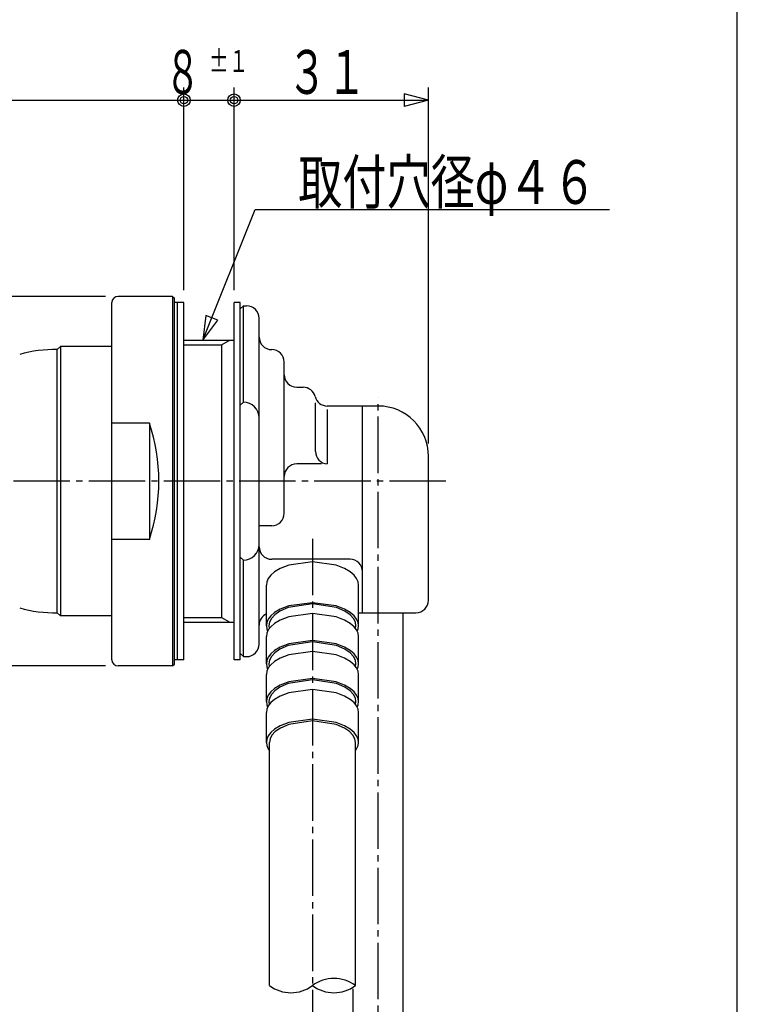
# Model space of a CAD drawing. Extents: x -373 to 395, y -278 to 275.
# Drawn here: x 280 to 395, y -12 to 145 of the extents above; entities that cross this region are included whole.
import ezdxf
from ezdxf.enums import TextEntityAlignment as Align

# ---------------------------------------------------------------- set-up
doc = ezdxf.new("R2010")
doc.units = 0
doc.linetypes.add('CENTER', pattern=[12, 9, -1, 1, -1])
for name, color, linetype in [('1', 7, 'CONTINUOUS'), ('2', 7, 'CONTINUOUS'), ('3', 7, 'CONTINUOUS')]:
    doc.layers.add(name, color=color, linetype=linetype)
doc.styles.get("Standard").update_dxf_attribs({"font": 'txt', "bigfont": 'BIGFONT'})
doc.dimstyles.get("Standard").update_dxf_attribs({"dimscale": 2, "dimtxt": 3.5, "dimasz": 2, "dimexe": 2, "dimexo": 1, "dimgap": 0.5, "dimtad": 1, "dimzin": 0, "dimcen": 0.09, "dimazin": 3, "dimtfac": 1, "dimtofl": 0, "dimtmove": 0, "dimatfit": 3})

# ---------------------------------------------------------------- blocks, each defined once
blk = doc.blocks.new('*D7')
at = {"layer": '3', "color": 2}
for p, q in [((314.694264, 101.725182), (314.694264, 134.048584)), ((345.694264, 77.225182), (345.694264, 134.048584)), ((314.694264, 132.048584), (345.694264, 132.048584)), ((345.694264, 132.048584), (341.830561, 133.08386)), ((341.830561, 133.08386), (341.830561, 131.013308)), ((345.694264, 132.048584), (341.830561, 131.013308))]:
    blk.add_line(p, q, dxfattribs=at)
for radius in [1, 0.6]:
    blk.add_circle((314.694264, 132.048584), radius, dxfattribs=at)
blk.add_text('３１', height=7, dxfattribs=at).set_placement((323.194264, 133.048584), (335.794264, 133.048584), align=Align.FIT)
blk = doc.blocks.new('*D8')
at = {"layer": '3', "color": 2}
for p, q in [((294.194264, 100.725183), (202.955017, 100.725183)), ((204.955017, 100.725183), (203.919741, 96.861479)), ((204.955017, 100.725183), (205.990293, 96.861479)), ((204.955017, 100.725183), (204.955017, 41.725182)), ((203.919741, 96.861479), (205.990293, 96.861479)), ((204.955017, 41.725182), (203.919741, 45.588885)), ((205.990293, 45.588885), (203.919741, 45.588885)), ((204.955017, 41.725182), (205.990293, 45.588885)), ((294.194264, 41.725182), (202.955017, 41.725182))]:
    blk.add_line(p, q, dxfattribs=at)
blk.add_text('φ５９', height=7, rotation=90, dxfattribs=at).set_placement((203.955017, 60.725182), (203.955017, 80.325182), align=Align.FIT)
blk = doc.blocks.new('*D11')
at = {"layer": '3', "color": 2}
for p, q in [((229.823354, 29.43899), (229.823354, 134.048584)), ((306.694264, 101.725182), (306.694264, 134.048584)), ((229.823354, 132.048584), (233.687058, 133.08386)), ((229.823354, 132.048584), (233.687058, 131.013308)), ((229.823354, 132.048584), (306.694264, 132.048584)), ((233.687058, 131.013308), (233.687058, 133.08386))]:
    blk.add_line(p, q, dxfattribs=at)
for radius in [1, 0.6]:
    blk.add_circle((306.694264, 132.048584), radius, dxfattribs=at)
blk.add_text('（７７）', height=7, dxfattribs=at).set_placement((254.258809, 133.048584), (280.858809, 133.048584), align=Align.FIT)
blk = doc.blocks.new('*D16')
at = {"layer": '3', "color": 2}
for p, q in [((306.694264, 101.725182), (306.694264, 134.048584)), ((314.694264, 101.725182), (314.694264, 134.048584)), ((306.694264, 132.048584), (314.694264, 132.048584))]:
    blk.add_line(p, q, dxfattribs=at)
for centre, radius in [((306.694264, 132.048584), 1), ((306.694264, 132.048584), 0.6), ((314.694264, 132.048584), 1), ((314.694264, 132.048584), 0.6)]:
    blk.add_circle(centre, radius, dxfattribs=at)
blk.add_text('８', height=7, dxfattribs=at).set_placement((303.694264, 133.048584), (309.294264, 133.048584), align=Align.FIT)

msp = doc.modelspace()

# ---------------------------------------------------------------- linework, layer by layer
at = {"layer": '1', "color": 3}
msp.add_line((394.982385, -277.971881), (394.982385, 275.028767), dxfattribs=at)
at = {"layer": '2'}
for p, q in [((304.894263, 100.725183), (296.194264, 100.725183)), ((304.894263, 100.725183), (305.194264, 100.425182)), ((304.894263, 100.725183), (304.894263, 41.725182)), ((295.194264, 42.725182), (295.194264, 99.725183)), ((305.194264, 42.025182), (305.194264, 100.425182)), ((305.194264, 93.725182), (305.194264, 100.425182)), ((305.694264, 99.725182), (305.194264, 99.725182)), ((305.694264, 42.725182), (305.694264, 99.725182)), ((306.694264, 99.725182), (305.694264, 99.725182)), ((306.694264, 42.725182), (306.694264, 99.725182)), ((306.694264, 42.725182), (306.694264, 99.725182)), ((315.694264, 99.725182), (314.694264, 99.725182)), ((314.694264, 42.725182), (314.694264, 99.725182)), ((315.694264, 42.725182), (315.694264, 99.725182)), ((315.694264, 98.725276), (316.194264, 99.225276)), ((316.194264, 99.225276), (316.694264, 99.225276)), ((316.194264, 83.834702), (316.194264, 99.225276)), ((315.694264, 43.725276), (315.694264, 98.725276)), ((318.694264, 45.225276), (318.694264, 97.225276)), ((306.694264, 93.725276), (314.694264, 93.725276)), ((312.694264, 92.975088), (313.993302, 93.725088)), ((312.69459, 92.975276), (312.69459, 49.475088)), ((286.494264, 92.225182), (286.994264, 92.725182)), ((286.494264, 50.225182), (286.494264, 92.225182)), ((295.194264, 92.725182), (286.994264, 92.725182)), ((286.994264, 92.725182), (286.994264, 49.725182)), ((322.694264, 66.120951), (322.694264, 90.225276)), ((324.694264, 86.225182), (325.694264, 86.225182)), ((316.194264, 83.834702), (315.694264, 83.334702)), ((327.694264, 75.972339), (327.694264, 83.724989)), ((337.694264, 83.225182), (329.567247, 83.225182)), ((329.567247, 82.658568), (329.567247, 73.976377)), ((335.194264, 50.225276), (335.194264, 83.225182)), ((301.194264, 80.512182), (295.194264, 80.512182)), ((301.194264, 80.512182), (301.194264, 61.938182)), ((328.665923, 73.976377), (324.694264, 73.976377)), ((345.694264, 52.225276), (345.694264, 75.225182)), ((320.694264, 64.120951), (318.694264, 64.120951)), ((301.194264, 61.938182), (295.194264, 61.938182)), ((316.194264, 58.615662), (315.694264, 59.115662)), ((316.194264, 43.225276), (316.194264, 58.615662)), ((333.194264, 58.761057), (320.694264, 58.761057)), ((319.844264, 48.156162), (319.844264, 54.651353)), ((334.544264, 48.156162), (334.544264, 54.651353)), ((286.494264, 50.225182), (286.994264, 49.725182)), ((295.194264, 49.725182), (286.994264, 49.725182)), ((305.694264, 42.725182), (305.694264, 48.725182)), ((306.694264, 48.725088), (314.694264, 48.725088)), ((312.694264, 49.475276), (313.993302, 48.725276)), ((334.544264, 50.225276), (343.694264, 50.225276)), ((341.694264, -34.291407), (341.694264, 50.225276)), ((319.844264, 42.093984), (319.844264, 46.424111)), ((334.544264, 42.093984), (334.544264, 46.424111)), ((305.694264, 42.725182), (305.194264, 42.725182)), ((306.694264, 42.725182), (305.694264, 42.725182)), ((315.694264, 42.725182), (314.694264, 42.725182)), ((316.194264, 43.225276), (315.694264, 43.725276)), ((316.194264, 43.225276), (316.694264, 43.225276)), ((304.894264, 41.725182), (296.194264, 41.725182)), ((304.894264, 41.725182), (305.194264, 42.025182)), ((319.844264, 36.031807), (319.844264, 40.361934)), ((334.544264, 36.031807), (334.544264, 40.361934)), ((319.844264, 29.536616), (319.844264, 34.299756)), ((334.544264, 29.536616), (334.544264, 34.299756)), ((320.344264, -9.29118), (320.344264, 29.536616)), ((334.044264, -9.29118), (334.044264, 29.536616)), ((333.694264, -34.291407), (333.694264, -9.807041))]:
    msp.add_line(p, q, dxfattribs=at)
at = {"layer": '2', "color": 2}
for p, q in [((306.694264, 92.975276), (312.69459, 92.975276)), ((306.694264, 49.475088), (312.69459, 49.475088))]:
    msp.add_line(p, q, dxfattribs=at)
at = {"layer": '2', "color": 2, "linetype": 'CENTER'}
for p, q in [((337.694264, -35.468103), (337.694264, 84.558108)), ((348.497589, 71.225182), (250.987885, 71.225182)), ((281.0151, 71.225182), (280.623543, 71.225182)), ((327.194264, 62.034437), (327.194264, -14.947075))]:
    msp.add_line(p, q, dxfattribs=at)
at = {"layer": '2'}
for points in [[(334.544264, 54.651353), (334.544264, 54.651353), (334.468877, 55.176353), (334.237878, 55.701353), (333.835047, 56.226353), (333.226055, 56.751353), (332.338192, 57.276353), (330.980093, 57.801353), (327.194264, 58.326353), (323.408435, 57.801353), (322.050335, 57.276353), (321.162473, 56.751353), (320.553481, 56.226353), (320.15065, 55.701353), (319.91965, 55.176353), (319.844264, 54.651353), (319.844264, 54.651353)], [(334.337267, 47.290137), (334.468877, 47.631162), (334.544264, 48.156162), (334.468877, 48.681162), (334.237878, 49.206162), (333.835047, 49.731162), (333.226055, 50.256162), (332.338192, 50.781162), (330.980093, 51.306162), (327.194264, 51.831162), (323.408435, 51.306162), (322.050335, 50.781162), (321.162473, 50.256162), (320.553481, 49.731162), (320.15065, 49.206162), (319.91965, 48.681162), (319.844264, 48.156162), (319.91965, 47.631162), (320.05126, 47.290137)], [(334.0849, 47.702942), (334.144264, 48.156162), (334.047056, 48.735329), (333.746787, 49.314496), (333.21314, 49.893662), (332.374488, 50.472829), (331.036021, 51.051996), (327.194264, 51.631162), (323.352507, 51.051996), (322.01404, 50.472829), (321.175387, 49.893662), (320.641741, 49.314496), (320.341471, 48.735329), (320.244264, 48.156162), (320.303628, 47.702942)], [(334.544264, 46.424111), (334.468877, 46.949111), (334.237878, 47.474111), (333.835047, 47.999111), (333.226055, 48.524111), (332.338192, 49.049111), (330.980093, 49.574111), (327.194264, 50.099111), (323.408435, 49.574111), (322.050335, 49.049111), (321.162473, 48.524111), (320.553481, 47.999111), (320.15065, 47.474111), (319.91965, 46.949111), (319.844264, 46.424111)], [(334.337267, 41.227959), (334.468877, 41.568984), (334.544264, 42.093984), (334.468877, 42.618984), (334.237878, 43.143984), (333.835047, 43.668984), (333.226055, 44.193984), (332.338192, 44.718984), (330.980093, 45.243984), (327.194264, 45.768984), (323.408435, 45.243984), (322.050335, 44.718984), (321.162473, 44.193984), (320.553481, 43.668984), (320.15065, 43.143984), (319.91965, 42.618984), (319.844264, 42.093984), (319.91965, 41.568984), (320.05126, 41.227959)], [(334.544264, 40.361934), (334.468877, 40.886934), (334.237878, 41.411934), (333.835047, 41.936934), (333.226055, 42.461934), (332.338192, 42.986934), (330.980093, 43.511934), (327.194264, 44.036934), (323.408435, 43.511934), (322.050335, 42.986934), (321.162473, 42.461934), (320.553481, 41.936934), (320.15065, 41.411934), (319.91965, 40.886934), (319.844264, 40.361934)], [(334.0849, 41.640764), (334.144264, 42.093984), (334.047056, 42.673151), (333.746787, 43.252318), (333.21314, 43.831484), (332.374488, 44.410651), (331.036021, 44.989818), (327.194264, 45.568984), (323.352507, 44.989818), (322.01404, 44.410651), (321.175387, 43.831484), (320.641741, 43.252318), (320.341471, 42.673151), (320.244264, 42.093984), (320.303628, 41.640764)], [(334.337267, 35.165781), (334.468877, 35.506807), (334.544264, 36.031807), (334.468877, 36.556807), (334.237878, 37.081807), (333.835047, 37.606807), (333.226055, 38.131807), (332.338192, 38.656807), (330.980093, 39.181807), (327.194264, 39.706807), (323.408435, 39.181807), (322.050335, 38.656807), (321.162473, 38.131807), (320.553481, 37.606807), (320.15065, 37.081807), (319.91965, 36.556807), (319.844264, 36.031807), (319.91965, 35.506807), (320.05126, 35.165781)], [(334.0849, 35.578587), (334.144264, 36.031807), (334.047056, 36.610973), (333.746787, 37.19014), (333.21314, 37.769307), (332.374488, 38.348473), (331.036021, 38.92764), (327.194264, 39.506807), (323.352507, 38.92764), (322.01404, 38.348473), (321.175387, 37.769307), (320.641741, 37.19014), (320.341471, 36.610973), (320.244264, 36.031807), (320.303628, 35.578587)], [(334.544264, 34.299756), (334.468877, 34.824756), (334.237878, 35.349756), (333.835047, 35.874756), (333.226055, 36.399756), (332.338192, 36.924756), (330.980093, 37.449756), (327.194264, 37.974756), (323.408435, 37.449756), (322.050335, 36.924756), (321.162473, 36.399756), (320.553481, 35.874756), (320.15065, 35.349756), (319.91965, 34.824756), (319.844264, 34.299756)], [(334.044264, 28.204325), (334.237878, 28.486616), (334.468877, 29.011616), (334.544264, 29.536616), (334.468877, 30.061616), (334.237878, 30.586616), (333.835047, 31.111616), (333.226055, 31.636616), (332.338192, 32.161616), (330.980093, 32.686616), (327.194264, 33.211616), (323.408435, 32.686616), (322.050335, 32.161616), (321.162473, 31.636616), (320.553481, 31.111616), (320.15065, 30.586616), (319.91965, 30.061616), (319.844264, 29.536616), (319.91965, 29.011616), (320.15065, 28.486616), (320.344264, 28.204325)], [(334.044264, 29.536616), (334.044264, 29.536616), (333.948455, 30.107449), (333.652506, 30.678283), (333.126538, 31.249116), (332.299952, 31.819949), (330.980744, 32.390783), (327.194264, 32.961616), (323.407784, 32.390783), (322.088575, 31.819949), (321.26199, 31.249116), (320.736022, 30.678283), (320.440073, 30.107449), (320.344264, 29.536616), (320.344264, 29.536616)]]:
    msp.add_lwpolyline(points, dxfattribs=at)
for centre, radius, start, end in [((296.194264, 99.725183), 1, 90, 180), ((316.694264, 97.225276), 2, 0, 90), ((320.694264, 94.225276), 2, 180, 270), ((286.007669, 72.231102), 20, 88.60587, 106.00196), ((320.694264, 90.225276), 2, 360, 90), ((324.694264, 88.225182), 2, 180, 270), ((325.694264, 84.225182), 2, 14.477512, 90), ((316.194264, 81.334702), 2.5, 0, 90), ((329.567247, 85.225182), 2, 194.477512, 270), ((337.694264, 75.225182), 8, 0, 90), ((273.194807, 71.225182), 29.499456, 341.650091, 18.349909), ((329.694264, 75.972339), 2, 180, 266.35879), ((324.694264, 71.976377), 2, 90, 180), ((320.694264, 66.120951), 2, 270, 360), ((316.194264, 61.115662), 2.5, 270, 360), ((320.694264, 60.761057), 2, 180, 270), ((333.194264, 56.761057), 2, 0, 90), ((343.694264, 52.225276), 2, 270, 0), ((286.007669, 70.219262), 20, 253.99804, 271.39413), ((320.694264, 48.225276), 2, 115.150663, 180), ((316.694264, 45.225276), 2, 270, 0), ((296.194264, 42.725182), 1, 180, 270), ((323.769264, -4.724513), 5.708333, 233.130102, 306.869898), ((330.619264, -13.857846), 5.708333, 53.130102, 126.869898), ((330.619264, -4.724513), 5.708333, 233.130102, 306.869898)]:
    msp.add_arc(centre, radius, start, end, dxfattribs=at)
msp.add_point((286.994264, 71.225182), dxfattribs=at)
at = {"layer": '3', "color": 2}
for p, q in [((310.203233, 97.697688), (309.734253, 93.725276)), ((311.16492, 97.314342), (310.203233, 97.697688)), ((309.734253, 93.725276), (312.126608, 96.930996)), ((312.126608, 96.930996), (311.16492, 97.314342))]:
    msp.add_line(p, q, dxfattribs=at)
msp.add_lwpolyline([(309.734253, 93.725276), (318.056519, 114.603058), (374.576508, 114.603058)], dxfattribs=at)

# ---------------------------------------------------------------- texts
at = {"layer": '3'}
for s, height, p, p2 in [('±１', 3.5, (310.694264, 136.548584), (316.994264, 136.548584)), ('取付穴径φ４６', 7, (324.927155, 115.487053), (372.527155, 115.487053))]:
    msp.add_text(s, height=height, dxfattribs=at).set_placement(p, p2, align=Align.FIT)

# ---------------------------------------------------------------- dimensions: what is measured, and where the dimension line sits
at = {"layer": '3', "color": 2}
for base, p1, p2, picture, middle in [((306.694264, 132.048584), (229.823354, 27.43899), (306.694264, 99.725182), '*D11', (268.258809, 136.548584)), ((314.694264, 132.048584), (306.694264, 99.725182), (314.694264, 99.725182), '*D16', (307.194264, 136.548584)), ((345.694264, 132.048584), (314.694264, 99.725182), (345.694264, 75.225182), '*D7', (330.194264, 136.548584))]:
    dim = msp.add_linear_dim(base=base, p1=p1, p2=p2, dimstyle='Standard', dxfattribs=at)
    dim.commit()
    dim.dimension.update_dxf_attribs({"geometry": picture, "text_midpoint": middle})
dim = msp.add_aligned_dim(p1=(296.194264, 100.725183), p2=(296.194264, 41.725182), distance=-91.239247, dimstyle='Standard', dxfattribs=at)
dim.commit()
dim.dimension.update_dxf_attribs({"geometry": '*D8', "text_midpoint": (193.455017, 67.725182)})

doc.saveas('drawing.dxf')
